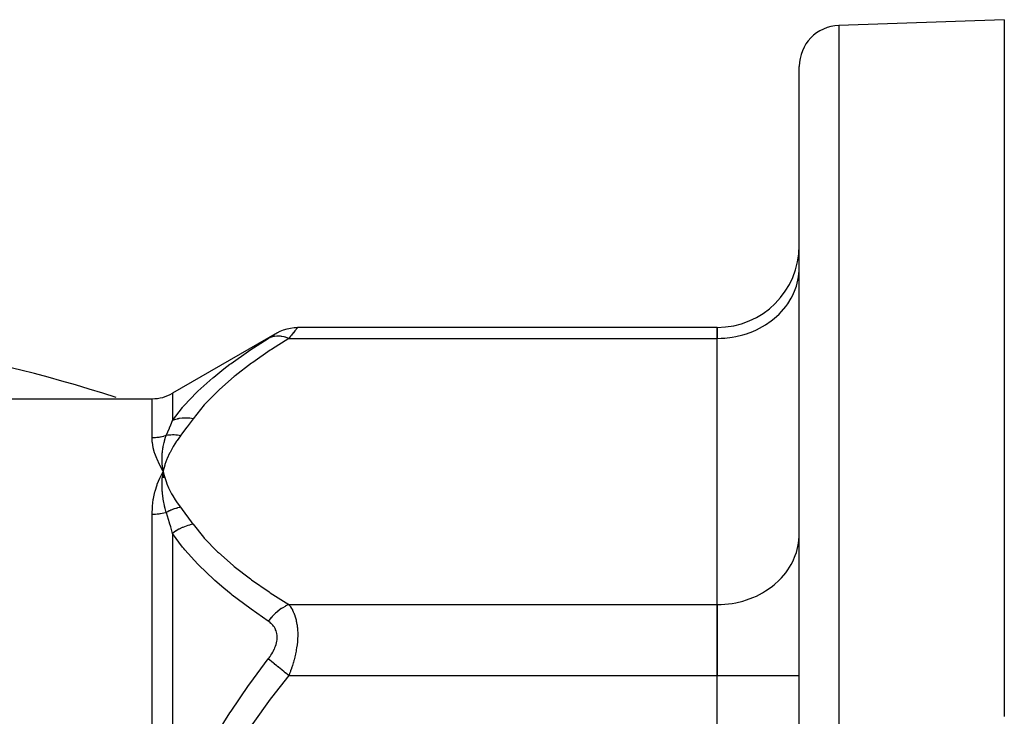
# Model space of a CAD drawing. Units: millimetres. Extents: x 50 to 734, y -365 to 170.
# Drawn here: x 137 to 185, y -54 to -20 of the extents above; entities that cross this region are included whole.
import ezdxf

# ---------------------------------------------------------------- set-up
doc = ezdxf.new("R2010")
doc.units = ezdxf.units.MM
doc.linetypes.add('DASHED', pattern=[9.652, 8.128, -1.524])
doc.layers.add('nevidi', color=4, linetype='DASHED')

msp = doc.modelspace()

# ---------------------------------------------------------------- linework, layer by layer
at = {"color": 2}
for p, q in [((185, -19.901), (176.93, -20.183)), ((185, -19.901), (185, -53.907)), ((175, -64.901), (175, -22.182)), ((175, -64.901), (175, -22.182)), ((174.996, -32.155), (175, -31.992)), ((174.996, -32.155), (175, -31.992)), ((171, -34.92), (150.536, -34.92)), ((171, -34.92), (171, -35.456)), ((171, -35.456), (171, -34.92)), ((149.536, -35.188), (144.435, -38.133)), ((171, -48.447), (171, -35.456)), ((171, -48.447), (171, -35.456)), ((96.565, -38.401), (143.435, -38.401)), ((143.934, -41.644), (143.933, -41.631)), ((143.946, -42.263), (143.971, -41.951)), ((143.96, -42.261), (143.971, -41.951)), ((144.043, -42.253), (143.971, -41.951)), ((144.029, -42.254), (143.971, -41.951)), ((144.015, -42.255), (143.971, -41.951)), ((144.002, -42.257), (143.971, -41.951)), ((143.988, -42.258), (143.971, -41.951)), ((143.974, -42.26), (143.971, -41.951)), ((174.996, -45.145), (175, -44.982)), ((171, -48.447), (171, -51.911)), ((171, -51.911), (171, -48.447)), ((171, -77.891), (171, -51.911)), ((171, -77.891), (171, -51.911))]:
    msp.add_line(p, q, dxfattribs=at)
for points in [[(149.535, -35.189), (149.683, -35.111), (149.848, -35.043), (150.018, -34.989), (150.192, -34.951), (150.369, -34.928), (150.535, -34.921)], [(150.536, -34.92), (150.535, -34.921), (150.535, -34.921)], [(143.971, -41.951), (143.936, -41.673), (143.935, -41.66)], [(143.809, -42.269), (143.824, -42.237), (143.902, -42.078), (143.971, -41.951)], [(143.967, -41.979), (143.969, -41.967), (143.971, -41.951)]]:
    msp.add_lwpolyline(points, dxfattribs=at)
for centre, radius, start, end in [((177, -22.182), 2, 92, 180), ((171, -30.92), 4, 270, 360), ((120, -104.901), 70, 71.95248, 108.04752), ((143.435, -36.401), 2, 270, 300)]:
    msp.add_arc(centre, radius, start, end, dxfattribs=at)
at = {"layer": 'nevidi', "color": 7, "linetype": 'Continuous'}
for p, q in [((176.93, -20.183), (176.93, -64.901)), ((150.535, -34.921), (150.53, -34.927)), ((150.103, -35.456), (171, -35.456)), ((143.435, -40.311), (143.435, -38.401)), ((144.435, -38.133), (144.435, -39.461)), ((143.935, -41.66), (143.934, -41.644)), ((143.435, -60.5), (143.435, -44.051)), ((144.435, -44.97), (144.435, -59.392)), ((150.103, -48.447), (171, -48.447)), ((150.103, -51.911), (171, -51.911)), ((171, -51.911), (175, -51.911))]:
    msp.add_line(p, q, dxfattribs=at)
for points in [[(171, -35.456), (171.188, -35.452), (171.375, -35.441), (171.721, -35.399), (171.905, -35.366), (172.241, -35.285), (172.418, -35.231), (172.739, -35.112), (172.906, -35.038), (173.206, -34.882), (173.36, -34.789), (173.632, -34.6), (173.771, -34.49), (174.012, -34.272), (174.132, -34.147), (174.337, -33.902), (174.437, -33.764), (174.602, -33.498), (174.68, -33.35), (174.803, -33.067), (174.857, -32.911), (174.934, -32.616), (174.964, -32.456), (174.996, -32.155)], [(150.53, -34.928), (150.52, -34.94), (150.519, -34.941), (150.506, -34.957), (150.505, -34.958), (150.504, -34.96), (150.485, -34.984), (150.483, -34.985), (150.46, -35.014), (150.459, -35.016), (150.431, -35.05), (150.429, -35.052), (150.418, -35.067), (150.399, -35.091), (150.397, -35.093), (150.363, -35.135), (150.36, -35.138), (150.324, -35.184), (150.321, -35.187), (150.282, -35.236), (150.279, -35.239), (150.272, -35.247), (150.237, -35.29), (150.234, -35.294), (150.19, -35.348), (150.187, -35.352), (150.141, -35.409), (150.138, -35.413), (150.103, -35.456)], [(144.435, -39.461), (144.92, -38.826), (144.941, -38.802), (144.983, -38.752), (145.619, -38.078), (145.668, -38.031), (146.389, -37.384), (146.441, -37.341), (146.935, -36.945), (147.232, -36.72), (147.288, -36.678), (148.139, -36.078), (148.2, -36.038), (149.103, -35.457)], [(150.103, -35.456), (149.261, -35.993), (149.2, -36.033), (148.345, -36.625), (148.288, -36.666), (147.494, -37.275), (147.441, -37.318), (146.715, -37.948), (146.668, -37.992), (146.024, -38.646), (145.982, -38.692), (145.435, -39.375)], [(149.103, -35.457), (149.135, -35.438), (149.138, -35.436), (149.184, -35.407), (149.187, -35.405), (149.231, -35.378), (149.234, -35.376), (149.276, -35.35), (149.279, -35.348), (149.319, -35.324), (149.321, -35.322), (149.358, -35.299), (149.36, -35.298), (149.394, -35.276), (149.397, -35.275)], [(150.103, -35.456), (150.057, -35.438), (149.942, -35.4), (149.93, -35.397), (149.873, -35.382), (149.76, -35.36), (149.748, -35.358), (149.692, -35.351), (149.582, -35.345), (149.571, -35.345), (149.517, -35.347), (149.412, -35.357), (149.401, -35.358), (149.35, -35.368), (149.251, -35.394), (149.242, -35.398), (149.194, -35.415), (149.103, -35.457)], [(149.427, -35.256), (149.429, -35.255), (149.457, -35.238), (149.458, -35.237), (149.482, -35.222), (149.483, -35.221), (149.503, -35.209), (149.504, -35.208)], [(149.519, -35.199), (149.529, -35.192), (149.53, -35.192)], [(145.435, -39.375), (145.268, -39.352), (145.256, -39.351), (145.184, -39.346), (145.178, -39.346), (145.09, -39.343), (145.078, -39.343), (144.921, -39.349), (144.915, -39.35), (144.904, -39.351), (144.745, -39.373), (144.734, -39.375), (144.668, -39.389), (144.662, -39.39), (144.581, -39.411), (144.571, -39.414), (144.435, -39.461)], [(145.435, -39.375), (145.146, -39.773), (145.133, -39.791), (144.828, -40.196), (144.821, -40.205)], [(144.128, -40.196), (144.277, -39.837), (144.284, -39.821), (144.343, -39.68), (144.432, -39.469), (144.435, -39.461)], [(144.128, -40.196), (144.086, -40.21), (144.081, -40.212), (144.077, -40.213), (144.002, -40.235), (143.997, -40.236), (143.922, -40.255), (143.917, -40.256), (143.841, -40.273), (143.836, -40.273), (143.817, -40.277), (143.759, -40.287), (143.754, -40.287), (143.676, -40.298), (143.671, -40.298), (143.593, -40.305), (143.588, -40.306), (143.54, -40.309), (143.51, -40.31), (143.505, -40.31), (143.435, -40.311)], [(143.971, -41.951), (143.954, -41.921), (143.809, -41.647), (143.795, -41.617), (143.675, -41.353), (143.663, -41.324), (143.569, -41.07), (143.56, -41.042), (143.494, -40.799), (143.488, -40.773), (143.449, -40.541), (143.446, -40.517), (143.444, -40.491), (143.435, -40.311)], [(143.933, -41.631), (143.921, -41.369), (143.921, -41.364), (143.92, -41.34), (143.92, -41.319), (143.93, -41.078), (143.931, -41.07), (143.933, -41.041), (143.935, -41.017), (143.963, -40.802), (143.967, -40.775), (143.972, -40.747), (143.976, -40.727), (144.018, -40.536), (144.032, -40.487), (144.039, -40.459), (144.042, -40.448), (144.096, -40.281), (144.125, -40.205), (144.128, -40.196)], [(144.821, -40.205), (144.653, -40.436), (144.628, -40.473), (144.468, -40.725), (144.446, -40.762), (144.308, -41.018), (144.29, -41.055), (144.174, -41.313), (144.158, -41.351), (144.064, -41.612), (144.052, -41.65), (143.98, -41.913), (143.971, -41.951)], [(144.821, -40.205), (144.756, -40.194), (144.751, -40.193), (144.675, -40.182), (144.67, -40.182), (144.648, -40.179), (144.644, -40.179), (144.595, -40.175), (144.589, -40.174), (144.515, -40.17), (144.509, -40.17), (144.468, -40.169), (144.464, -40.169), (144.435, -40.169), (144.43, -40.169), (144.356, -40.171), (144.351, -40.171), (144.292, -40.175), (144.288, -40.175), (144.278, -40.176), (144.273, -40.176), (144.202, -40.185), (144.197, -40.185), (144.128, -40.196)], [(143.971, -41.951), (144.02, -42.144), (144.052, -42.252), (144.117, -42.445), (144.158, -42.552), (144.24, -42.742), (144.29, -42.848), (144.388, -43.037), (144.447, -43.141), (144.561, -43.328), (144.629, -43.431), (144.759, -43.615), (144.821, -43.698)], [(143.435, -44.051), (143.435, -44.038), (143.449, -43.688), (143.452, -43.65), (143.494, -43.312), (143.5, -43.275), (143.569, -42.95), (143.578, -42.915), (143.674, -42.602), (143.686, -42.568), (143.809, -42.269)], [(144.128, -43.954), (144.074, -43.758), (144.047, -43.65), (144.043, -43.63), (144.039, -43.616), (143.993, -43.39), (143.978, -43.297), (143.976, -43.288), (143.972, -43.264), (143.942, -43.028), (143.936, -42.953), (143.935, -42.948), (143.933, -42.922), (143.921, -42.669), (143.921, -42.619), (143.92, -42.612), (143.92, -42.588), (143.93, -42.316), (143.931, -42.294), (143.932, -42.28), (143.934, -42.265)], [(144.821, -43.698), (144.768, -43.709), (144.762, -43.71), (144.685, -43.728), (144.68, -43.73), (144.652, -43.737), (144.648, -43.738), (144.602, -43.752), (144.597, -43.753), (144.52, -43.778), (144.515, -43.78), (144.472, -43.795), (144.468, -43.796), (144.438, -43.808), (144.433, -43.81), (144.357, -43.841), (144.352, -43.843), (144.296, -43.868), (144.292, -43.87), (144.277, -43.877), (144.272, -43.879), (144.199, -43.916), (144.193, -43.918), (144.128, -43.954)], [(144.821, -43.698), (145.119, -44.094), (145.133, -44.112), (145.429, -44.518), (145.435, -44.528)], [(144.128, -43.954), (144.087, -43.965), (144.086, -43.965), (144.082, -43.967), (144.008, -43.985), (144.002, -43.987), (143.927, -44.003), (143.922, -44.004), (143.846, -44.018), (143.841, -44.018), (143.817, -44.022), (143.764, -44.03), (143.759, -44.03), (143.682, -44.039), (143.676, -44.04), (143.599, -44.046), (143.594, -44.046), (143.54, -44.049), (143.516, -44.05), (143.51, -44.05), (143.435, -44.051)], [(144.435, -44.97), (144.36, -44.712), (144.343, -44.654), (144.291, -44.479), (144.284, -44.457), (144.132, -43.965), (144.128, -43.954)], [(145.435, -44.528), (145.279, -44.561), (145.268, -44.564), (145.178, -44.59), (145.173, -44.592), (145.101, -44.615), (145.09, -44.619), (144.926, -44.683), (144.915, -44.688), (144.909, -44.691), (144.756, -44.765), (144.745, -44.771), (144.662, -44.818), (144.657, -44.821), (144.592, -44.861), (144.581, -44.868), (144.435, -44.97)], [(145.435, -44.528), (145.941, -45.164), (145.982, -45.21), (146.621, -45.866), (146.668, -45.911), (147.388, -46.542), (147.441, -46.585), (148.231, -47.195), (148.288, -47.237), (149.139, -47.829), (149.2, -47.87), (150.103, -48.447)], [(149.103, -49.259), (148.261, -48.672), (148.2, -48.628), (147.347, -47.981), (147.288, -47.935), (146.935, -47.646), (146.494, -47.267), (146.441, -47.22), (145.716, -46.531), (145.668, -46.482), (145.025, -45.767), (144.983, -45.716), (144.92, -45.637), (144.435, -44.97)], [(171, -48.447), (171.188, -48.443), (171.375, -48.431), (171.721, -48.39), (171.905, -48.357), (172.241, -48.276), (172.418, -48.221), (172.739, -48.102), (172.906, -48.028), (173.206, -47.872), (173.36, -47.78), (173.632, -47.591), (173.771, -47.481), (174.012, -47.262), (174.132, -47.137), (174.337, -46.893), (174.437, -46.755), (174.602, -46.489), (174.68, -46.34), (174.803, -46.057), (174.857, -45.901), (174.934, -45.607), (174.964, -45.446), (174.996, -45.145)], [(150.103, -48.447), (149.988, -48.498), (149.93, -48.527), (149.918, -48.534), (149.805, -48.6), (149.748, -48.637), (149.736, -48.644), (149.625, -48.724), (149.571, -48.767), (149.56, -48.777), (149.453, -48.869), (149.401, -48.918), (149.391, -48.929), (149.29, -49.033), (149.241, -49.087), (149.232, -49.099), (149.139, -49.212), (149.103, -49.259)], [(150.103, -48.447), (150.135, -48.487), (150.138, -48.491), (150.178, -48.548), (150.184, -48.556), (150.187, -48.561), (150.231, -48.63), (150.234, -48.635), (150.276, -48.71), (150.279, -48.715), (150.319, -48.795), (150.321, -48.801), (150.352, -48.872), (150.358, -48.887), (150.361, -48.893), (150.395, -48.985), (150.397, -48.991), (150.428, -49.088), (150.43, -49.095), (150.457, -49.197), (150.459, -49.204), (150.469, -49.251), (150.482, -49.312), (150.483, -49.319), (150.502, -49.433), (150.504, -49.441), (150.518, -49.56), (150.519, -49.569), (150.528, -49.68), (150.529, -49.693), (150.53, -49.702), (150.535, -49.831), (150.535, -49.839), (150.535, -49.971), (150.535, -49.98), (150.53, -50.114), (150.53, -50.123), (150.528, -50.15), (150.52, -50.26), (150.519, -50.269), (150.505, -50.407), (150.504, -50.417), (150.485, -50.556), (150.483, -50.565), (150.469, -50.653), (150.46, -50.703), (150.459, -50.713), (150.431, -50.85), (150.429, -50.86), (150.399, -50.995), (150.397, -51.005), (150.363, -51.138), (150.36, -51.147), (150.352, -51.178), (150.324, -51.279), (150.321, -51.288), (150.282, -51.416), (150.279, -51.425), (150.237, -51.551), (150.234, -51.56), (150.19, -51.684), (150.187, -51.692), (150.178, -51.717), (150.141, -51.814), (150.138, -51.823), (150.103, -51.911)], [(149.103, -51.099), (149.135, -51.057), (149.138, -51.053), (149.184, -50.989), (149.187, -50.985), (149.231, -50.92), (149.234, -50.915), (149.276, -50.849), (149.279, -50.844), (149.319, -50.777), (149.321, -50.772), (149.358, -50.703), (149.36, -50.698), (149.394, -50.628), (149.397, -50.623), (149.427, -50.552), (149.429, -50.547), (149.457, -50.474), (149.458, -50.469), (149.482, -50.396), (149.483, -50.391), (149.503, -50.318), (149.504, -50.313), (149.518, -50.24), (149.519, -50.235), (149.529, -50.162), (149.53, -50.158), (149.535, -50.086), (149.535, -50.082), (149.536, -50.045), (149.535, -50.012), (149.535, -50.007), (149.53, -49.938), (149.53, -49.934), (149.52, -49.867), (149.519, -49.863), (149.505, -49.799), (149.504, -49.795), (149.485, -49.734), (149.483, -49.73), (149.46, -49.672), (149.459, -49.668), (149.432, -49.613), (149.43, -49.609), (149.399, -49.557), (149.397, -49.554), (149.363, -49.504), (149.361, -49.501), (149.324, -49.455), (149.321, -49.451), (149.282, -49.408), (149.279, -49.405), (149.237, -49.364), (149.234, -49.362), (149.19, -49.324), (149.187, -49.321), (149.141, -49.286), (149.138, -49.284), (149.103, -49.259)], [(144.435, -59.392), (144.92, -58.09), (144.941, -58.039), (144.982, -57.939), (145.62, -56.547), (145.667, -56.452), (146.388, -55.114), (146.44, -55.023), (146.935, -54.2), (147.23, -53.734), (147.287, -53.646), (148.138, -52.398), (148.199, -52.312), (149.103, -51.099)], [(150.103, -51.911), (150.057, -51.874), (149.942, -51.78), (149.93, -51.77), (149.873, -51.724), (149.76, -51.632), (149.748, -51.623), (149.692, -51.577), (149.582, -51.488), (149.571, -51.479), (149.517, -51.435), (149.412, -51.35), (149.401, -51.341), (149.35, -51.3), (149.251, -51.22), (149.242, -51.212), (149.194, -51.173), (149.103, -51.099)], [(150.103, -51.911), (149.26, -52.984), (149.199, -53.065), (148.344, -54.249), (148.287, -54.331), (147.493, -55.55), (147.44, -55.636), (146.714, -56.896), (146.667, -56.984), (146.023, -58.292), (145.982, -58.384), (145.435, -59.749)]]:
    msp.add_lwpolyline(points, dxfattribs=at)

doc.saveas('drawing.dxf')
